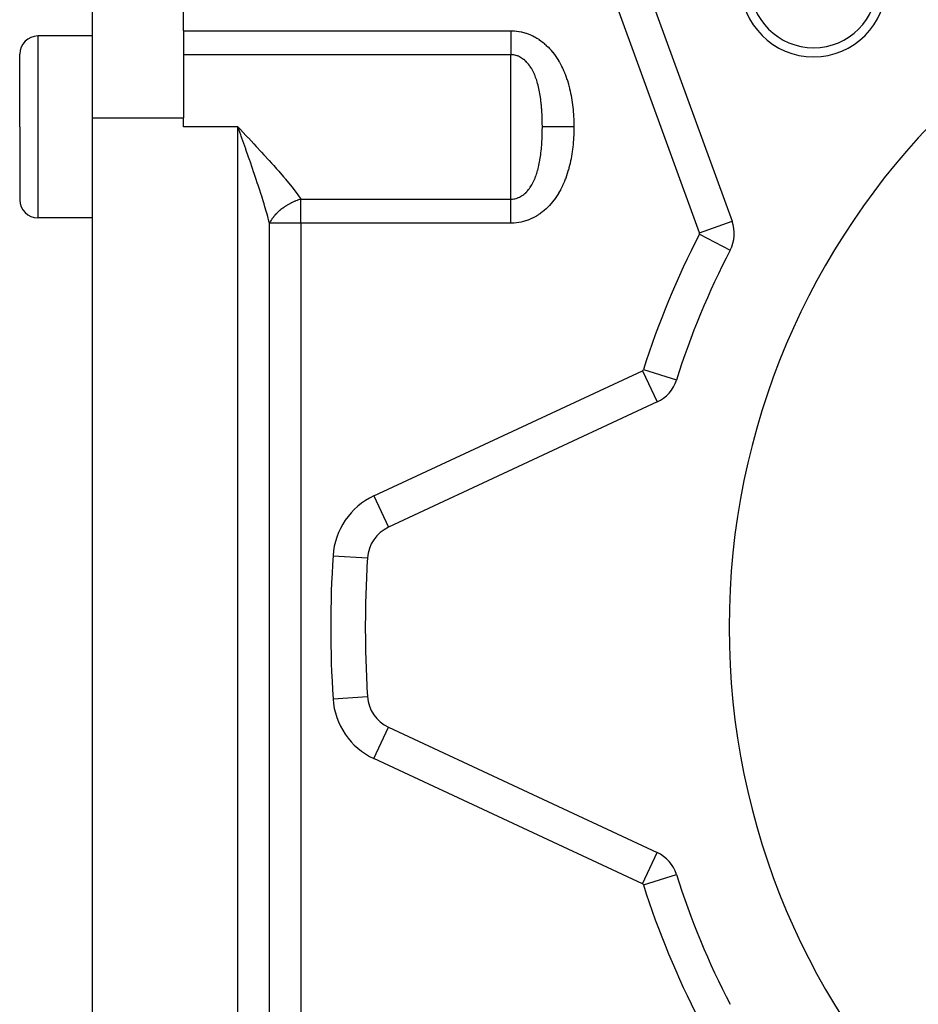
# Model space of a CAD drawing. Extents: x 24 to 1022, y -534 to 283.
# Drawn here: x 25 to 74, y -151 to -97 of the extents above; entities that cross this region are included whole.
import ezdxf

# ---------------------------------------------------------------- set-up
doc = ezdxf.new("R2010")
doc.units = 0
doc.linetypes.add('DASHED', pattern=[11.05, 8.7, -2.35])
doc.layers.get('0').update_dxf_attribs({"linetype": 'CONTINUOUS'})
doc.layers.add('NEVIDI', color=4, linetype='DASHED')

msp = doc.modelspace()

# ---------------------------------------------------------------- linework, layer by layer
at = {"color": 2}
for p, q in [((58.586831, -92.764308), (64.160025, -108.076534)), ((34, -97.613817), (34, -96.051071)), ((29, -102.40532), (29, -96.40532)), ((29, -97.90532), (26, -97.90532)), ((34, -97.613817), (34, -97.96044)), ((34, -97.96044), (34, -102.40532)), ((25, -102.90532), (25, -98.90532)), ((25, -102.90532), (25, -98.90532)), ((29, -158.40532), (29, -102.40532)), ((34, -102.90532), (34, -102.40532)), ((25, -102.90532), (25, -106.90532)), ((25, -102.90532), (25, -106.90532)), ((37.153525, -103.339714), (37, -102.90532)), ((37.17818, -103.409543), (37.153525, -103.339714)), ((37.219409, -103.526374), (37.17818, -103.409543)), ((29, -107.90532), (26, -107.90532)), ((64.278773, -108.760575), (64.28064, -108.760575)), ((64.054275, -109.680768), (64.055932, -109.681628)), ((60.040048, -118.02304), (45.271825, -124.909575)), ((45.271825, -135.901065), (60.040048, -142.787601)), ((61.099414, -143.996812), (61.101347, -143.9962)), ((61.099635, -143.996742), (61.101405, -143.996181))]:
    msp.add_line(p, q, dxfattribs=at)
for centre, radius, start, end in [((104, -130.40532), 40, 0, 180), ((68.644661, -95.049981), 4, 180, 360), ((68.644661, -95.049981), 3.5, 180, 360), ((26, -98.90532), 1, 90, 180), ((26, -106.90532), 1, 180, 270), ((62.28064, -108.760575), 2, 332.578913, 20), ((104, -130.40532), 45, 152.578913, 162.421087), ((59.194811, -116.210424), 2, 295, 342.421087), ((46.117062, -126.722191), 2, 115, 176.35914), ((104, -130.40532), 60, 176.35914, 180), ((104, -130.40532), 60, 180, 183.64086), ((104, -130.40532), 40, 180, 360), ((46.117062, -134.08845), 2, 183.64086, 245), ((59.194811, -144.600216), 2, 17.578913, 65), ((104, -130.40532), 45, 197.578913, 207.421087)]:
    msp.add_arc(centre, radius, start, end, dxfattribs=at)
at = {"layer": 'NEVIDI', "color": 7, "linetype": 'CONTINUOUS'}
for p, q in [((62.374609, -108.726373), (56.801415, -93.414146)), ((26, -97.90532), (26, -102.90532)), ((34, -97.613817), (52, -97.613817)), ((52, -97.613817), (52.05391, -97.614325)), ((52, -97.613817), (52, -97.70723)), ((52, -97.70723), (52, -97.782448)), ((52, -97.782448), (52, -97.807892)), ((52, -97.807892), (52, -97.891082)), ((52, -97.891082), (52, -97.965425)), ((52.05391, -97.614325), (52.065359, -97.614576)), ((52.065359, -97.614576), (52.185273, -97.62022)), ((52.185273, -97.62022), (52.19636, -97.62102)), ((52.19636, -97.62102), (52.315546, -97.632585)), ((52.315546, -97.632585), (52.326564, -97.633929)), ((52.326564, -97.633929), (52.444987, -97.651335)), ((52.444987, -97.651335), (52.455914, -97.653215)), ((52.455914, -97.653215), (52.573156, -97.676336)), ((52.573156, -97.676336), (52.584015, -97.678753)), ((52.584015, -97.678753), (52.700545, -97.707667)), ((52.700545, -97.707667), (52.711314, -97.710618)), ((52.711314, -97.710618), (52.826585, -97.745195)), ((52.826585, -97.745195), (52.837229, -97.748667)), ((52.837229, -97.748667), (52.950727, -97.788676)), ((52.950727, -97.788676), (52.961422, -97.792731)), ((52.961422, -97.792731), (53.072573, -97.837876)), ((53.072573, -97.837876), (53.082774, -97.842298)), ((53.082774, -97.842298), (53.191255, -97.892304)), ((53.191255, -97.892304), (53.201441, -97.897284)), ((53.201441, -97.897284), (53.30729, -97.95202)), ((53.30729, -97.95202), (53.317033, -97.957337)), ((52, -97.965425), (52, -98.068367)), ((52, -98.068367), (52, -98.072519)), ((52, -98.072519), (52, -98.14543)), ((52, -98.14543), (52, -98.250028)), ((52, -98.250028), (52, -98.320924)), ((52, -98.320924), (52, -98.422132)), ((52, -98.422132), (52, -98.490394)), ((52, -98.490394), (52, -98.561162)), ((53.317033, -97.957337), (53.42046, -98.016774)), ((53.42046, -98.016774), (53.429973, -98.022522)), ((53.429973, -98.022522), (53.53115, -98.086688)), ((53.53115, -98.086688), (53.54045, -98.09287)), ((53.54045, -98.09287), (53.639236, -98.161607)), ((53.639236, -98.161607), (53.648269, -98.168178)), ((53.648269, -98.168178), (53.744103, -98.240965)), ((53.744103, -98.240965), (53.753061, -98.248062)), ((53.753061, -98.248062), (53.845442, -98.324339)), ((53.845442, -98.324339), (53.853888, -98.3316)), ((53.853888, -98.3316), (53.942919, -98.411229)), ((53.942919, -98.411229), (53.951238, -98.418965)), ((53.951238, -98.418965), (54.036911, -98.501742)), ((52, -98.936693), (34, -98.936693)), ((52.021345, -98.936964), (51.999996, -98.936693)), ((52, -98.561162), (52, -98.587307)), ((52, -98.587307), (52, -98.652383)), ((52, -98.652383), (52, -98.744274)), ((52, -98.744274), (52, -98.784894)), ((52, -98.784894), (52, -98.805509)), ((52, -98.805509), (52, -98.891457)), ((52, -98.891457), (52, -98.936693)), ((52, -102.90532), (52, -98.936693)), ((52.026954, -98.937107), (52.021345, -98.936964)), ((52.087027, -98.940533), (52.026954, -98.937107)), ((52.092578, -98.941025), (52.087027, -98.940533)), ((52.097322, -98.941469), (52.092578, -98.941025)), ((52.152314, -98.948212), (52.097322, -98.941469)), ((52.157699, -98.949031), (52.152314, -98.948212)), ((52.21691, -98.959914), (52.157699, -98.949031)), ((52.22238, -98.961095), (52.21691, -98.959914)), ((52.28114, -98.975666), (52.22238, -98.961095)), ((52.286442, -98.977153), (52.28114, -98.975666)), ((52.344822, -98.995447), (52.286442, -98.977153)), ((52.350082, -98.99727), (52.344822, -98.995447)), ((52.366204, -99.003041), (52.350082, -98.99727)), ((52.407925, -99.019268), (52.366204, -99.003041)), ((52.41326, -99.021479), (52.407925, -99.019268)), ((52.47023, -99.047063), (52.41326, -99.021479)), ((54.036911, -98.501742), (54.04491, -98.509768)), ((54.04491, -98.509768), (54.127232, -98.595485)), ((54.127232, -98.595485), (54.13494, -98.603811)), ((54.13494, -98.603811), (54.214221, -98.692608)), ((54.214221, -98.692608), (54.221457, -98.701009)), ((54.221457, -98.701009), (54.29767, -98.792662)), ((54.29767, -98.792662), (54.304781, -98.80152)), ((54.304781, -98.80152), (54.377944, -98.89587)), ((54.377944, -98.89587), (54.384682, -98.904865)), ((54.384682, -98.904865), (54.454872, -99.001835)), ((54.454872, -99.001835), (54.461423, -99.011201)), ((54.461423, -99.011201), (54.528546, -99.110501)), ((52.475457, -99.049594), (52.47023, -99.047063)), ((52.531098, -99.078504), (52.475457, -99.049594)), ((52.536213, -99.081346), (52.531098, -99.078504)), ((52.590551, -99.113525), (52.536213, -99.081346)), ((52.59554, -99.116664), (52.590551, -99.113525)), ((52.629595, -99.13895), (52.59554, -99.116664)), ((52.648667, -99.152094), (52.629595, -99.13895)), ((52.653538, -99.15553), (52.648667, -99.152094)), ((52.705385, -99.194119), (52.653538, -99.15553)), ((52.710176, -99.197878), (52.705385, -99.194119)), ((52.760778, -99.239636), (52.710176, -99.197878)), ((52.765422, -99.243662), (52.760778, -99.239636)), ((52.81482, -99.2886), (52.765422, -99.243662)), ((52.819354, -99.292922), (52.81482, -99.2886)), ((52.867508, -99.340991), (52.819354, -99.292922)), ((52.871906, -99.345583), (52.867508, -99.340991)), ((52.880286, -99.354429), (52.871906, -99.345583)), ((52.918417, -99.396324), (52.880286, -99.354429)), ((52.922659, -99.401157), (52.918417, -99.396324)), ((52.9674, -99.45432), (52.922659, -99.401157)), ((52.971483, -99.459378), (52.9674, -99.45432)), ((53.014478, -99.514862), (52.971483, -99.459378)), ((53.018407, -99.520141), (53.014478, -99.514862)), ((53.052416, -99.567392), (53.018407, -99.520141)), ((53.05984, -99.578088), (53.052416, -99.567392)), ((53.063635, -99.58361), (53.05984, -99.578088)), ((54.528546, -99.110501), (54.534806, -99.120083)), ((54.534806, -99.120083), (54.598858, -99.221509)), ((54.598858, -99.221509), (54.604809, -99.23126)), ((54.604809, -99.23126), (54.665709, -99.33445)), ((54.665709, -99.33445), (54.671353, -99.344344)), ((54.671353, -99.344344), (54.72907, -99.448966)), ((54.72907, -99.448966), (54.734422, -99.459)), ((54.734422, -99.459), (54.788988, -99.56479)), ((54.788988, -99.56479), (54.794039, -99.574918)), ((54.794039, -99.574918), (54.845603, -99.681832)), ((53.103356, -99.64373), (53.063635, -99.58361)), ((53.10707, -99.649576), (53.103356, -99.64373)), ((53.11522, -99.662542), (53.10707, -99.649576)), ((53.145281, -99.712081), (53.11522, -99.662542)), ((53.148841, -99.718133), (53.145281, -99.712081)), ((53.185546, -99.782955), (53.148841, -99.718133)), ((53.188972, -99.78924), (53.185546, -99.782955)), ((53.224252, -99.856467), (53.188972, -99.78924)), ((53.227468, -99.862832), (53.224252, -99.856467)), ((53.261313, -99.932377), (53.227468, -99.862832)), ((53.264381, -99.938923), (53.261313, -99.932377)), ((53.296572, -100.010231), (53.264381, -99.938923)), ((53.299503, -100.016972), (53.296572, -100.010231)), ((53.329684, -100.088994), (53.299503, -100.016972)), ((53.330053, -100.089904), (53.329684, -100.088994)), ((53.332815, -100.09675), (53.330053, -100.089904)), ((53.361814, -100.171361), (53.332815, -100.09675)), ((54.845603, -99.681832), (54.850386, -99.692091)), ((54.850386, -99.692091), (54.899177, -99.800313)), ((54.899177, -99.800313), (54.903716, -99.810728)), ((54.903716, -99.810728), (54.949873, -99.920322)), ((54.949873, -99.920322), (54.954154, -99.930844)), ((54.954154, -99.930844), (54.997726, -100.041694)), ((54.997726, -100.041694), (55.001761, -100.052325)), ((55.001761, -100.052325), (55.042858, -100.16449)), ((53.364434, -100.17836), (53.361814, -100.171361)), ((53.391868, -100.254419), (53.364434, -100.17836)), ((53.394408, -100.26173), (53.391868, -100.254419)), ((53.420361, -100.33927), (53.394408, -100.26173)), ((53.422017, -100.344401), (53.420361, -100.33927)), ((53.422767, -100.346735), (53.422017, -100.344401)), ((53.447352, -100.425938), (53.422767, -100.346735)), ((53.449628, -100.433557), (53.447352, -100.425938)), ((53.472817, -100.514181), (53.449628, -100.433557)), ((53.47496, -100.52192), (53.472817, -100.514181)), ((53.496859, -100.604153), (53.47496, -100.52192)), ((53.498882, -100.612053), (53.496859, -100.604153)), ((53.519519, -100.695828), (53.498882, -100.612053)), ((55.042858, -100.16449), (55.046569, -100.174986)), ((55.046569, -100.174986), (55.085286, -100.288503)), ((55.085286, -100.288503), (55.088763, -100.299077)), ((55.088763, -100.299077), (55.125005, -100.413404)), ((55.125005, -100.413404), (55.128264, -100.424072)), ((55.128264, -100.424072), (55.16207, -100.53898)), ((55.16207, -100.53898), (55.165177, -100.54995)), ((55.165177, -100.54995), (55.196623, -100.665321)), ((53.521421, -100.70386), (53.519519, -100.695828)), ((53.540838, -100.789165), (53.521421, -100.70386)), ((53.542625, -100.797336), (53.540838, -100.789165)), ((53.560851, -100.884097), (53.542625, -100.797336)), ((53.562502, -100.892288), (53.560851, -100.884097)), ((53.579507, -100.98015), (53.562502, -100.892288)), ((53.581066, -100.988549), (53.579507, -100.98015)), ((53.594607, -101.06419), (53.581066, -100.988549)), ((53.596858, -101.07726), (53.594607, -101.06419)), ((53.598307, -101.085754), (53.596858, -101.07726)), ((53.61295, -101.175347), (53.598307, -101.085754)), ((53.614289, -101.183903), (53.61295, -101.175347)), ((53.627843, -101.27443), (53.614289, -101.183903)), ((55.196623, -100.665321), (55.199502, -100.676302)), ((55.199502, -100.676302), (55.228674, -100.792014)), ((55.228674, -100.792014), (55.231293, -100.802825)), ((55.231293, -100.802825), (55.258293, -100.91884)), ((55.258293, -100.91884), (55.260702, -100.929624)), ((55.260702, -100.929624), (55.285585, -101.045782)), ((55.285585, -101.045782), (55.287852, -101.056825)), ((55.287852, -101.056825), (55.310702, -101.173141)), ((55.310702, -101.173141), (55.312732, -101.18395)), ((55.312732, -101.18395), (55.333659, -101.30058)), ((53.629083, -101.283092), (53.627843, -101.27443)), ((53.641579, -101.374456), (53.629083, -101.283092)), ((53.642719, -101.383188), (53.641579, -101.374456)), ((53.654198, -101.475331), (53.642719, -101.383188)), ((53.655244, -101.484139), (53.654198, -101.475331)), ((53.665754, -101.577028), (53.655244, -101.484139)), ((53.666713, -101.58594), (53.665754, -101.577028)), ((53.676301, -101.679663), (53.666713, -101.58594)), ((53.67717, -101.688623), (53.676301, -101.679663)), ((53.681586, -101.735457), (53.67717, -101.688623)), ((53.682965, -101.750576), (53.681586, -101.735457)), ((55.333659, -101.30058), (55.335514, -101.31142)), ((55.335514, -101.31142), (55.354585, -101.42836)), ((55.354585, -101.42836), (55.35627, -101.439227)), ((55.35627, -101.439227), (55.373546, -101.556458)), ((55.373546, -101.556458), (55.375069, -101.567353)), ((55.375069, -101.567353), (55.390602, -101.684844)), ((55.390602, -101.684844), (55.391964, -101.695757)), ((55.391964, -101.695757), (55.405784, -101.813435)), ((53.685866, -101.783191), (53.682965, -101.750576)), ((53.68665, -101.79221), (53.685866, -101.783191)), ((53.694452, -101.887314), (53.68665, -101.79221)), ((53.695154, -101.896403), (53.694452, -101.887314)), ((53.702109, -101.992286), (53.695154, -101.896403)), ((53.702731, -102.001444), (53.702109, -101.992286)), ((53.708847, -102.097864), (53.702731, -102.001444)), ((53.709391, -102.107083), (53.708847, -102.097864)), ((53.714694, -102.204011), (53.709391, -102.107083)), ((53.715162, -102.21328), (53.714694, -102.204011)), ((53.719685, -102.31091), (53.715162, -102.21328)), ((55.405784, -101.813435), (55.406991, -101.824388)), ((55.406991, -101.824388), (55.419144, -101.942398)), ((55.419144, -101.942398), (55.420196, -101.953365)), ((55.420196, -101.953365), (55.430702, -102.071609)), ((55.430702, -102.071609), (55.431601, -102.082589)), ((55.431601, -102.082589), (55.440483, -102.200963)), ((55.440483, -102.200963), (55.441233, -102.211954)), ((55.441233, -102.211954), (55.448547, -102.330886)), ((29, -102.40532), (34, -102.40532)), ((53.72007, -102.320031), (53.719685, -102.31091)), ((53.723813, -102.418102), (53.72007, -102.320031)), ((53.723835, -102.418739), (53.723813, -102.418102)), ((53.724131, -102.427441), (53.723835, -102.418739)), ((53.727099, -102.525873), (53.724131, -102.427441)), ((53.727345, -102.535274), (53.727099, -102.525873)), ((53.729546, -102.634052), (53.727345, -102.535274)), ((53.72972, -102.643477), (53.729546, -102.634052)), ((53.731164, -102.742577), (53.72972, -102.643477)), ((53.731265, -102.752032), (53.731164, -102.742577)), ((53.731959, -102.851389), (53.731265, -102.752032)), ((55.448547, -102.330886), (55.449152, -102.341914)), ((55.449152, -102.341914), (55.454888, -102.460785)), ((55.454888, -102.460785), (55.45535, -102.471846)), ((55.45535, -102.471846), (55.459557, -102.59098)), ((55.459557, -102.59098), (55.459878, -102.60206)), ((55.459878, -102.60206), (55.462581, -102.721476)), ((55.462581, -102.721476), (55.462763, -102.73256)), ((55.462763, -102.73256), (55.463985, -102.852007)), ((26, -102.90532), (26, -107.90532)), ((37, -102.90532), (34, -102.90532)), ((37, -157.90532), (37, -102.90532)), ((37, -102.90532), (37.133094, -103.046498)), ((37.133094, -103.046498), (37.43877, -103.371059)), ((52, -106.873947), (52, -102.90532)), ((53.724434, -103.374067), (53.727344, -103.275422)), ((53.727344, -103.275422), (53.72758, -103.266223)), ((53.72758, -103.266223), (53.729723, -103.167238)), ((53.729723, -103.167238), (53.729891, -103.157789)), ((53.729891, -103.157789), (53.731271, -103.058587)), ((53.731271, -103.058587), (53.731365, -103.049332)), ((53.731365, -103.049332), (53.731992, -102.949786)), ((53.731989, -102.86085), (53.731959, -102.851389)), ((53.732051, -102.90532), (53.731989, -102.86085)), ((53.731992, -102.949786), (53.732016, -102.940341)), ((53.732016, -102.940341), (53.732051, -102.90532)), ((53.776689, -102.90532), (53.732051, -102.90532)), ((53.803652, -102.90532), (53.776689, -102.90532)), ((53.86697, -102.90532), (53.803652, -102.90532)), ((53.934936, -102.90532), (53.86697, -102.90532)), ((53.967161, -102.90532), (53.934936, -102.90532)), ((54.041778, -102.90532), (53.967161, -102.90532)), ((54.120601, -102.90532), (54.041778, -102.90532)), ((54.1576, -102.90532), (54.120601, -102.90532)), ((54.242036, -102.90532), (54.1576, -102.90532)), ((54.330177, -102.90532), (54.242036, -102.90532)), ((54.371213, -102.90532), (54.330177, -102.90532)), ((54.464102, -102.90532), (54.371213, -102.90532)), ((54.559973, -102.90532), (54.464102, -102.90532)), ((54.604317, -102.90532), (54.559973, -102.90532)), ((54.704061, -102.90532), (54.604317, -102.90532)), ((54.805963, -102.90532), (54.704061, -102.90532)), ((54.852798, -102.90532), (54.805963, -102.90532)), ((54.957582, -102.90532), (54.852798, -102.90532)), ((55.063704, -102.90532), (54.957582, -102.90532)), ((55.1122, -102.90532), (55.063704, -102.90532)), ((55.220167, -102.90532), (55.1122, -102.90532)), ((55.328991, -102.90532), (55.220167, -102.90532)), ((55.377886, -102.90532), (55.328991, -102.90532)), ((55.464102, -102.90532), (55.377886, -102.90532)), ((55.454411, -103.361059), (55.448541, -103.479932)), ((55.454884, -103.350023), (55.454411, -103.361059)), ((55.459225, -103.23077), (55.454884, -103.350023)), ((55.459557, -103.219698), (55.459225, -103.23077)), ((55.462385, -103.100404), (55.459557, -103.219698)), ((55.462578, -103.089331), (55.462385, -103.100404)), ((55.463927, -102.969985), (55.462578, -103.089331)), ((55.463985, -102.958632), (55.463927, -102.969985)), ((55.463985, -102.852007), (55.464031, -102.863114)), ((55.464102, -102.90532), (55.463985, -102.958632)), ((55.464031, -102.863114), (55.464102, -102.90532)), ((37.371119, -103.957304), (37.219409, -103.526374)), ((37.43877, -103.371059), (37.548153, -103.487412)), ((37.548153, -103.487412), (37.569534, -103.510174)), ((37.569534, -103.510174), (37.872224, -103.833262)), ((37.872224, -103.833262), (38.001297, -103.971629)), ((53.695134, -103.914878), (53.69583, -103.905763)), ((53.69583, -103.905763), (53.702703, -103.809801)), ((53.702703, -103.809801), (53.703319, -103.800604)), ((53.703319, -103.800604), (53.709365, -103.704017)), ((53.709365, -103.704017), (53.709897, -103.694866)), ((53.709897, -103.694866), (53.71514, -103.597708)), ((53.71514, -103.597708), (53.715602, -103.588435)), ((53.715602, -103.588435), (53.720061, -103.490711)), ((53.720061, -103.490711), (53.72044, -103.48159)), ((53.72044, -103.48159), (53.723835, -103.391811)), ((53.723835, -103.391811), (53.724121, -103.383432)), ((53.724121, -103.383432), (53.724434, -103.374067)), ((55.418044, -103.879634), (55.40573, -103.997737)), ((55.419108, -103.868676), (55.418044, -103.879634)), ((55.429762, -103.750406), (55.419108, -103.868676)), ((55.430675, -103.739423), (55.429762, -103.750406)), ((55.439719, -103.620758), (55.430675, -103.739423)), ((55.440483, -103.609739), (55.439719, -103.620758)), ((55.447924, -103.490961), (55.440483, -103.609739)), ((55.448541, -103.479932), (55.447924, -103.490961)), ((37.423407, -104.106325), (37.371119, -103.957304)), ((37.436124, -104.142616), (37.423407, -104.106325)), ((37.585368, -104.570221), (37.436124, -104.142616)), ((38.001297, -103.971629), (38.277138, -104.268954)), ((38.277138, -104.268954), (38.298674, -104.292278)), ((38.298674, -104.292278), (38.424948, -104.429411)), ((38.424948, -104.429411), (38.716664, -104.749076)), ((53.630214, -104.520353), (53.64264, -104.428829)), ((53.64264, -104.428829), (53.643777, -104.420052)), ((53.643777, -104.420052), (53.655196, -104.327672)), ((53.655196, -104.327672), (53.656238, -104.31883)), ((53.656238, -104.31883), (53.666686, -104.225706)), ((53.666686, -104.225706), (53.667638, -104.216785)), ((53.667638, -104.216785), (53.677155, -104.122874)), ((53.677155, -104.122874), (53.67802, -104.11387)), ((53.67802, -104.11387), (53.68162, -104.075461)), ((53.68162, -104.075461), (53.683016, -104.060132)), ((53.683016, -104.060132), (53.686632, -104.019203)), ((53.686632, -104.019203), (53.68741, -104.01015)), ((53.68741, -104.01015), (53.695134, -103.914878)), ((55.352666, -104.394397), (55.333359, -104.511551)), ((55.354373, -104.38351), (55.352666, -104.394397)), ((55.371864, -104.266082), (55.354373, -104.38351)), ((55.373406, -104.255161), (55.371864, -104.266082)), ((55.389131, -104.137487), (55.373406, -104.255161)), ((55.39051, -104.126556), (55.389131, -104.137487)), ((55.40451, -104.008685), (55.39051, -104.126556)), ((55.40573, -103.997737), (55.40451, -104.008685)), ((37.649323, -104.754617), (37.585368, -104.570221)), ((37.662124, -104.791623), (37.649323, -104.754617)), ((37.795677, -105.179926), (37.662124, -104.791623)), ((38.716664, -104.749076), (38.841126, -104.886903)), ((38.841126, -104.886903), (38.966383, -105.02664)), ((53.544112, -105.006927), (53.562217, -104.920359)), ((53.562217, -104.920359), (53.563894, -104.912001)), ((53.563894, -104.912001), (53.580842, -104.823988)), ((53.580842, -104.823988), (53.582399, -104.815552)), ((53.582399, -104.815552), (53.594828, -104.745906)), ((53.594828, -104.745906), (53.598122, -104.726715)), ((53.598122, -104.726715), (53.599569, -104.718181)), ((53.599569, -104.718181), (53.614155, -104.628356)), ((53.614155, -104.628356), (53.615498, -104.619718)), ((53.615498, -104.619718), (53.628977, -104.529056)), ((53.628977, -104.529056), (53.630214, -104.520353)), ((55.25527, -104.905103), (55.228025, -105.021259)), ((55.257705, -104.894284), (55.25527, -104.905103)), ((55.282822, -104.777956), (55.257705, -104.894284)), ((55.285116, -104.766868), (55.282822, -104.777956)), ((55.308228, -104.650246), (55.285116, -104.766868)), ((55.310316, -104.639234), (55.308228, -104.650246)), ((55.331478, -104.522433), (55.310316, -104.639234)), ((55.333359, -104.511551), (55.331478, -104.522433)), ((37.858331, -105.363707), (37.795677, -105.179926)), ((37.890655, -105.458991), (37.858331, -105.363707)), ((38.001183, -105.787596), (37.890655, -105.458991)), ((38.966383, -105.02664), (39.123074, -105.203117)), ((39.123074, -105.203117), (39.241585, -105.338016)), ((39.241585, -105.338016), (39.508932, -105.647849)), ((53.396841, -105.541857), (53.422016, -105.466238)), ((53.422016, -105.466238), (53.422627, -105.464337)), ((53.422627, -105.464337), (53.425017, -105.456877)), ((53.425017, -105.456877), (53.449412, -105.377827)), ((53.449412, -105.377827), (53.45162, -105.370394)), ((53.45162, -105.370394), (53.474711, -105.289694)), ((53.474711, -105.289694), (53.47685, -105.281928)), ((53.47685, -105.281928), (53.498607, -105.199839)), ((53.498607, -105.199839), (53.500614, -105.191969)), ((53.500614, -105.191969), (53.519547, -105.11499)), ((53.519547, -105.11499), (53.521142, -105.108268)), ((53.521142, -105.108268), (53.522999, -105.100392)), ((53.522999, -105.100392), (53.542328, -105.015121)), ((53.542328, -105.015121), (53.544112, -105.006927)), ((55.08455, -105.524318), (55.080971, -105.535122)), ((55.120945, -105.410384), (55.08455, -105.524318)), ((55.1243, -105.399484), (55.120945, -105.410384)), ((55.158348, -105.284674), (55.1243, -105.399484)), ((55.161405, -105.27397), (55.158348, -105.284674)), ((55.19308, -105.158727), (55.161405, -105.27397)), ((55.195985, -105.147736), (55.19308, -105.158727)), ((55.225391, -105.032046), (55.195985, -105.147736)), ((55.228025, -105.021259), (55.225391, -105.032046)), ((38.061522, -105.96907), (38.001183, -105.787596)), ((38.10549, -106.102378), (38.061522, -105.96907)), ((39.508932, -105.647849), (39.593172, -105.747365)), ((39.593172, -105.747365), (39.620611, -105.780006)), ((39.620611, -105.780006), (39.868952, -106.081302)), ((53.152444, -106.086327), (53.189125, -106.021106)), ((53.189125, -106.021106), (53.192548, -106.014782)), ((53.192548, -106.014782), (53.227734, -105.947272)), ((53.227734, -105.947272), (53.231047, -105.94067)), ((53.231047, -105.94067), (53.264655, -105.871129)), ((53.264655, -105.871129), (53.267773, -105.86443)), ((53.267773, -105.86443), (53.299702, -105.793213)), ((53.299702, -105.793213), (53.302659, -105.786368)), ((53.302659, -105.786368), (53.329651, -105.721733)), ((53.329651, -105.721733), (53.332946, -105.713568)), ((53.332946, -105.713568), (53.335739, -105.706599)), ((53.335739, -105.706599), (53.364439, -105.632266)), ((53.364439, -105.632266), (53.367106, -105.625096)), ((53.367106, -105.625096), (53.394313, -105.549177)), ((53.394313, -105.549177), (53.396841, -105.541857)), ((54.89424, -106.021774), (54.845272, -106.129694)), ((54.898778, -106.011427), (54.89424, -106.021774)), ((54.945101, -105.902122), (54.898778, -106.011427)), ((54.949392, -105.891641), (54.945101, -105.902122)), ((54.993073, -105.781204), (54.949392, -105.891641)), ((54.997114, -105.770625), (54.993073, -105.781204)), ((55.038382, -105.658726), (54.997114, -105.770625)), ((55.042197, -105.648006), (55.038382, -105.658726)), ((55.080971, -105.535122), (55.042197, -105.648006)), ((38.197519, -106.384756), (38.10549, -106.102378)), ((38.254452, -106.562071), (38.197519, -106.384756)), ((38.303305, -106.716083), (38.254452, -106.562071)), ((39.868952, -106.081302), (39.971331, -106.209181)), ((39.971331, -106.209181), (40.134343, -106.418559)), ((40.134343, -106.418559), (40.198695, -106.50357)), ((40.198695, -106.50357), (40.2912, -106.628626)), ((52.657681, -106.652265), (52.709375, -106.613476)), ((52.709375, -106.613476), (52.71422, -106.609646)), ((52.71422, -106.609646), (52.764595, -106.567769)), ((52.764595, -106.567769), (52.769324, -106.56364)), ((52.769324, -106.56364), (52.818347, -106.518748)), ((52.818347, -106.518748), (52.822961, -106.514323)), ((52.822961, -106.514323), (52.8708, -106.466282)), ((52.8708, -106.466282), (52.875284, -106.461573)), ((52.875284, -106.461573), (52.880267, -106.456297)), ((52.880267, -106.456297), (52.921729, -106.410606)), ((52.921729, -106.410606), (52.926064, -106.405639)), ((52.926064, -106.405639), (52.970837, -106.35211)), ((52.970837, -106.35211), (52.974916, -106.347025)), ((52.974916, -106.347025), (53.01798, -106.2911)), ((53.01798, -106.2911), (53.021988, -106.285679)), ((53.021988, -106.285679), (53.05244, -106.243224)), ((53.05244, -106.243224), (53.06335, -106.22745)), ((53.06335, -106.22745), (53.067209, -106.221797)), ((53.067209, -106.221797), (53.106971, -106.161211)), ((53.106971, -106.161211), (53.110684, -106.155328)), ((53.110684, -106.155328), (53.115273, -106.148001)), ((53.115273, -106.148001), (53.14888, -106.092426)), ((53.14888, -106.092426), (53.152444, -106.086327)), ((54.593287, -106.598229), (54.529085, -106.699339)), ((54.599239, -106.588533), (54.593287, -106.598229)), ((54.660178, -106.485872), (54.599239, -106.588533)), ((54.665845, -106.475998), (54.660178, -106.485872)), ((54.723577, -106.371993), (54.665845, -106.475998)), ((54.728942, -106.361998), (54.723577, -106.371993)), ((54.783628, -106.256665), (54.728942, -106.361998)), ((54.788694, -106.246574), (54.783628, -106.256665)), ((54.84047, -106.139925), (54.788694, -106.246574)), ((54.845272, -106.129694), (54.84047, -106.139925)), ((38.381796, -106.967721), (38.303305, -106.716083)), ((38.434454, -107.139935), (38.381796, -106.967721)), ((38.481086, -107.295137), (38.434454, -107.139935)), ((39.809788, -107.14524), (39.784362, -107.159394)), ((39.852951, -107.121881), (39.809788, -107.14524)), ((39.86044, -107.117913), (39.852951, -107.121881)), ((39.912357, -107.091076), (39.86044, -107.117913)), ((39.929891, -107.082275), (39.912357, -107.091076)), ((39.937493, -107.078499), (39.929891, -107.082275)), ((40.007858, -107.0447), (39.937493, -107.078499)), ((40.01533, -107.041232), (40.007858, -107.0447)), ((40.086447, -107.009355), (40.01533, -107.041232)), ((40.094226, -107.005992), (40.086447, -107.009355)), ((40.126035, -106.992494), (40.094226, -107.005992)), ((40.16592, -106.976139), (40.126035, -106.992494)), ((40.173545, -106.973085), (40.16592, -106.976139)), ((40.245777, -106.945294), (40.173545, -106.973085)), ((40.253672, -106.942382), (40.245777, -106.945294)), ((40.270153, -106.936383), (40.253672, -106.942382)), ((40.326284, -106.916761), (40.270153, -106.936383)), ((40.2912, -106.628626), (40.464102, -106.873947)), ((40.327203, -106.91645), (40.326284, -106.916761)), ((40.334213, -106.91409), (40.327203, -106.91645)), ((40.407216, -106.890688), (40.334213, -106.91409)), ((40.415218, -106.888253), (40.407216, -106.890688)), ((40.464102, -106.873947), (40.415218, -106.888253)), ((40.464102, -108.196823), (40.464102, -106.873947)), ((40.464102, -106.873947), (52, -106.873947)), ((52, -106.94545), (52, -106.873947)), ((52, -107.005131), (52, -106.94545)), ((52, -107.025746), (52, -107.005131)), ((52, -107.094671), (52, -107.025746)), ((52, -107.158258), (52, -107.094671)), ((52.000003, -106.873947), (52.026905, -106.873599)), ((52.026905, -106.873599), (52.032622, -106.873436)), ((52.032622, -106.873436), (52.092589, -106.869809)), ((52.092589, -106.869809), (52.09687, -106.869417)), ((52.09687, -106.869417), (52.098168, -106.869294)), ((52.098168, -106.869294), (52.157563, -106.86191)), ((52.157563, -106.86191), (52.163182, -106.861031)), ((52.163182, -106.861031), (52.221995, -106.849947)), ((52.221995, -106.849947), (52.22757, -106.848717)), ((52.22757, -106.848717), (52.285826, -106.833973)), ((52.285826, -106.833973), (52.291328, -106.832401)), ((52.291328, -106.832401), (52.349162, -106.813966)), ((52.349162, -106.813966), (52.35452, -106.81208)), ((52.35452, -106.81208), (52.366342, -106.807811)), ((52.366342, -106.807811), (52.411865, -106.789973)), ((52.411865, -106.789973), (52.417171, -106.787747)), ((52.417171, -106.787747), (52.474017, -106.761935)), ((52.474017, -106.761935), (52.479248, -106.759376)), ((52.479248, -106.759376), (52.53513, -106.730054)), ((52.53513, -106.730054), (52.540258, -106.727178)), ((52.540258, -106.727178), (52.5947, -106.694637)), ((52.5947, -106.694637), (52.599797, -106.6914)), ((52.599797, -106.6914), (52.629252, -106.672037)), ((52.629252, -106.672037), (52.652816, -106.655725)), ((52.652816, -106.655725), (52.657681, -106.652265)), ((54.206529, -107.126938), (54.126684, -107.215742)), ((54.213988, -107.118336), (54.206529, -107.126938)), ((54.290653, -107.026721), (54.213988, -107.118336)), ((54.297812, -107.017857), (54.290653, -107.026721)), ((54.371594, -106.923247), (54.297812, -107.017857)), ((54.378309, -106.914332), (54.371594, -106.923247)), ((54.449016, -106.817164), (54.378309, -106.914332)), ((54.455432, -106.808037), (54.449016, -106.817164)), ((54.522824, -106.708871), (54.455432, -106.808037)), ((54.529085, -106.699339), (54.522824, -106.708871)), ((38.551457, -107.535063), (38.481086, -107.295137)), ((38.599367, -107.703144), (38.551457, -107.535063)), ((39.111254, -107.671858), (39.061954, -107.72408)), ((39.116732, -107.666235), (39.111254, -107.671858)), ((39.16822, -107.615001), (39.116732, -107.666235)), ((39.172376, -107.610987), (39.16822, -107.615001)), ((39.174058, -107.609367), (39.172376, -107.610987)), ((39.227686, -107.559156), (39.174058, -107.609367)), ((39.229072, -107.557894), (39.227686, -107.559156)), ((39.233641, -107.553745), (39.229072, -107.557894)), ((39.2896, -107.504381), (39.233641, -107.553745)), ((39.295775, -107.499093), (39.2896, -107.504381)), ((39.353615, -107.45099), (39.295775, -107.499093)), ((39.359998, -107.445836), (39.353615, -107.45099)), ((39.419601, -107.399087), (39.359998, -107.445836)), ((39.42617, -107.394083), (39.419601, -107.399087)), ((39.456527, -107.371326), (39.42617, -107.394083)), ((39.457216, -107.370816), (39.456527, -107.371326)), ((39.487671, -107.348589), (39.457216, -107.370816)), ((39.494441, -107.343726), (39.487671, -107.348589)), ((39.557619, -107.299669), (39.494441, -107.343726)), ((39.564379, -107.295093), (39.557619, -107.299669)), ((39.629138, -107.252542), (39.564379, -107.295093)), ((39.636257, -107.248003), (39.629138, -107.252542)), ((39.687912, -107.215863), (39.636257, -107.248003)), ((39.702299, -107.207152), (39.687912, -107.215863)), ((39.709579, -107.202784), (39.702299, -107.207152)), ((39.776991, -107.163554), (39.709579, -107.202784)), ((39.784362, -107.159394), (39.776991, -107.163554)), ((52, -107.249479), (52, -107.158258)), ((52, -107.253238), (52, -107.249479)), ((52, -107.320247), (52, -107.253238)), ((52, -107.419823), (52, -107.320247)), ((52, -107.489716), (52, -107.419823)), ((52, -107.593038), (52, -107.489716)), ((52, -107.665209), (52, -107.593038)), ((52, -107.742273), (52, -107.665209)), ((53.627755, -107.657256), (53.529195, -107.725161)), ((53.636791, -107.650746), (53.627755, -107.657256)), ((53.732694, -107.57859), (53.636791, -107.650746)), ((53.741676, -107.571538), (53.732694, -107.57859)), ((53.834739, -107.495376), (53.741676, -107.571538)), ((53.843465, -107.487937), (53.834739, -107.495376)), ((53.933387, -107.408158), (53.843465, -107.487937)), ((53.941595, -107.400584), (53.933387, -107.408158)), ((54.027907, -107.317833), (53.941595, -107.400584)), ((54.035967, -107.309807), (54.027907, -107.317833)), ((54.118926, -107.224062), (54.035967, -107.309807)), ((54.126684, -107.215742), (54.118926, -107.224062)), ((38.636064, -107.835026), (38.599367, -107.703144)), ((38.703796, -108.087345), (38.636064, -107.835026)), ((38.732051, -108.196823), (38.703796, -108.087345)), ((38.754053, -108.153665), (38.732051, -108.196823)), ((38.732051, -152.613817), (38.732051, -108.196823)), ((40.464102, -108.196823), (38.732051, -108.196823)), ((38.75726, -108.147622), (38.754053, -108.153665)), ((38.775144, -108.11493), (38.75726, -108.147622)), ((38.788226, -108.092007), (38.775144, -108.11493)), ((38.79175, -108.085964), (38.788226, -108.092007)), ((38.825591, -108.030436), (38.79175, -108.085964)), ((38.829386, -108.02447), (38.825591, -108.030436)), ((38.834679, -108.016227), (38.829386, -108.02447)), ((38.865954, -107.969282), (38.834679, -108.016227)), ((38.870077, -107.963302), (38.865954, -107.969282)), ((38.909362, -107.908476), (38.870077, -107.963302)), ((38.913767, -107.902556), (38.909362, -107.908476)), ((38.946177, -107.860239), (38.913767, -107.902556)), ((38.955681, -107.848223), (38.946177, -107.860239)), ((38.960362, -107.842367), (38.955681, -107.848223)), ((39.004818, -107.788643), (38.960362, -107.842367)), ((39.009795, -107.782829), (39.004818, -107.788643)), ((39.016273, -107.775318), (39.009795, -107.782829)), ((39.056723, -107.7298), (39.016273, -107.775318)), ((39.061954, -107.72408), (39.056723, -107.7298)), ((40.464102, -108.196823), (40.464102, -152.613817)), ((52, -108.196823), (40.464102, -108.196823)), ((52, -107.771351), (52, -107.742273)), ((52, -107.845216), (52, -107.771351)), ((52, -107.953381), (52, -107.845216)), ((52, -108.00275), (52, -107.953381)), ((52, -108.028194), (52, -108.00275)), ((52, -108.137291), (52, -108.028194)), ((52, -108.196823), (52, -108.137291)), ((52.042692, -108.196519), (52, -108.196823)), ((52.053924, -108.196322), (52.042692, -108.196519)), ((52.174019, -108.191211), (52.053924, -108.196322)), ((52.185147, -108.190458), (52.174019, -108.191211)), ((52.304109, -108.179451), (52.185147, -108.190458)), ((52.315121, -108.178157), (52.304109, -108.179451)), ((52.433028, -108.161371), (52.315121, -108.178157)), ((52.443946, -108.159544), (52.433028, -108.161371)), ((52.560925, -108.137022), (52.443946, -108.159544)), ((52.571731, -108.134668), (52.560925, -108.137022)), ((52.687742, -108.106428), (52.571731, -108.134668)), ((52.698563, -108.103515), (52.687742, -108.106428)), ((52.813312, -108.06966), (52.698563, -108.103515)), ((52.824173, -108.066172), (52.813312, -108.06966)), ((52.937537, -108.026794), (52.824173, -108.066172)), ((52.948226, -108.022798), (52.937537, -108.026794)), ((53.059854, -107.978062), (52.948226, -108.022798)), ((53.070119, -107.973669), (53.059854, -107.978062)), ((53.179184, -107.924011), (53.070119, -107.973669)), ((53.189451, -107.91905), (53.179184, -107.924011)), ((53.29576, -107.864699), (53.189451, -107.91905)), ((53.305535, -107.859423), (53.29576, -107.864699)), ((53.409085, -107.800552), (53.305535, -107.859423)), ((53.418795, -107.794746), (53.409085, -107.800552)), ((53.519704, -107.731407), (53.418795, -107.794746)), ((53.529195, -107.725161), (53.519704, -107.731407)), ((62.374609, -108.726373), (64.160025, -108.076534)), ((62.369405, -108.806627), (64.054275, -109.680768)), ((44.46885, -123.18759), (59.237073, -116.301055)), ((59.237073, -116.301055), (60.039259, -118.021348)), ((59.290142, -116.240626), (61.099635, -116.813898)), ((44.46885, -123.18759), (45.271825, -124.909575)), ((42.224933, -126.474532), (44.121098, -126.595186)), ((42.224933, -134.336108), (44.121098, -134.215454)), ((44.46885, -137.62305), (45.271825, -135.901065)), ((59.237073, -144.509585), (44.46885, -137.62305)), ((59.237073, -144.509585), (60.040018, -142.787666)), ((59.290142, -144.570014), (61.099414, -143.996812))]:
    msp.add_line(p, q, dxfattribs=at)
for centre, radius, start, end in [((62.28064, -108.760575), 0.1, 332.578913, 360), ((62.28064, -108.760575), 0.1, 0, 20), ((104, -130.40532), 46.9, 152.578913, 162.421087), ((59.194811, -116.210424), 0.1, 295, 342.421087), ((46.117062, -126.722191), 3.9, 115, 176.35914), ((104, -130.40532), 61.9, 176.35914, 183.64086), ((46.117062, -134.08845), 3.9, 183.64086, 245), ((59.194811, -144.600216), 0.1, 17.578913, 65), ((104, -130.40532), 46.9, 197.578913, 207.421087)]:
    msp.add_arc(centre, radius, start, end, dxfattribs=at)

doc.saveas('drawing.dxf')
